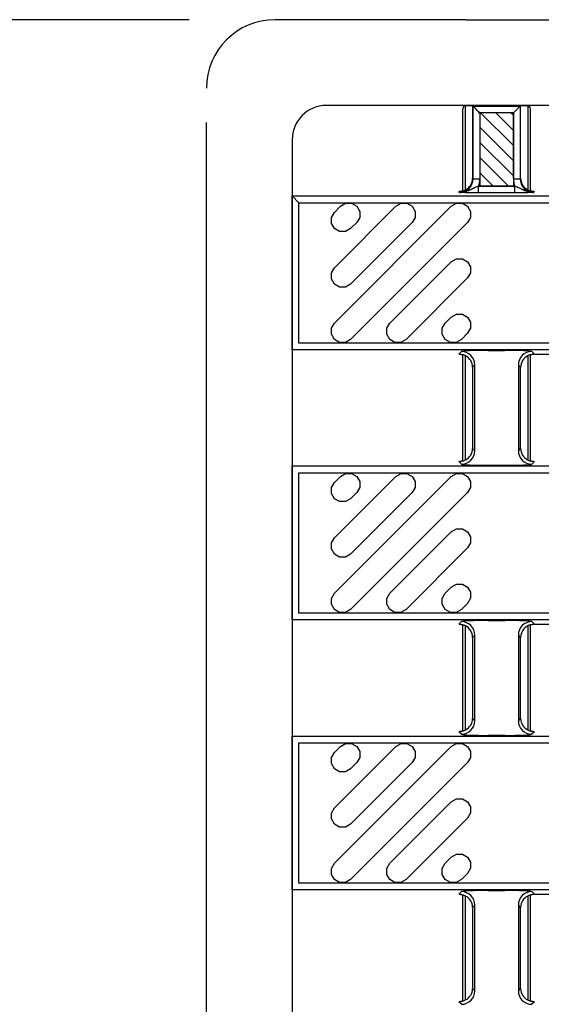
# Model space of a CAD drawing. Units: inches. Extents: x 0 to 50, y -5 to 32.5.
# Drawn here: x 7.4 to 9, y 25.2 to 28.1 of the extents above; entities that cross this region are included whole.
import ezdxf

# ---------------------------------------------------------------- set-up
doc = ezdxf.new("R2010")
doc.units = ezdxf.units.IN
doc.header["$MEASUREMENT"] = 0
doc.linetypes.add('ACAD_ISO03W100', pattern=[30, 12, -18])
doc.layers.get('Defpoints').update_dxf_attribs({"color": 252})
doc.layers.get('Defpoints').transparency = 0.5
doc.layers.add('Detail', color=7, linetype='Continuous')
doc.styles.add('DaldoradoText', font='GOTHIC.TTF', dxfattribs={"height": 0.075})
doc.dimstyles.new('DaldoradoDim', dxfattribs={"dimtxt": 0.1, "dimasz": 0.1, "dimexe": 0, "dimexo": 0.05, "dimgap": 0.05, "dimtad": 1, "dimrnd": 1e-09, "dimzin": 12, "dimdsep": 46, "dimtxsty": 'DaldoradoText', "dimcen": 0.1, "dimadec": 0, "dimazin": 3, "dimtfac": 1, "dimtofl": 0, "dimtmove": 0, "dimatfit": 3, "dimfxl": 1, "dimfrac": 2, "dimtolj": 1, "dimtzin": 12, "dimarcsym": 0})

# ---------------------------------------------------------------- blocks, each defined once
blk = doc.blocks.new('*D6')
at = {"layer": 'Defpoints', "color": 0, "transparency": 16777216}
for p in [(6.3337, 28.1024), (8.1881, 28.1024), (8.1881, 15.6025)]:
    blk.add_point(p, dxfattribs=at)
at = {"layer": 'Detail', "color": 0, "lineweight": -2, "transparency": 16777216}
for p, q in [((7.9381, 28.1024), (6.3337, 28.1024)), ((6.3337, 16.1025), (6.3337, 27.6024)), ((7.9381, 15.6025), (6.3337, 15.6025))]:
    blk.add_line(p, q, dxfattribs=at)
at = {"layer": 'Detail', "color": 0, "transparency": 16777216}
for points in [[(6.2504, 27.6024), (6.417, 27.6024), (6.3337, 28.1024)], [(6.2504, 16.1025), (6.417, 16.1025), (6.3337, 15.6025)]]:
    blk.add_solid(points, dxfattribs=at)
at = {"layer": 'Detail', "color": 0, "transparency": 16777216, "insert": (5.8737, 21.8524), "char_height": 0.375, "attachment_point": 5, "rotation": 90, "style": 'DaldoradoText'}
blk.add_mtext('\\A1;{\\H1.06667x;6" MIN TO 16" MAX WIDTH}', dxfattribs=at)

msp = doc.modelspace()

# ---------------------------------------------------------------- hatches: boundary and pattern name
at = {"layer": 'Detail', "true_color": 0x000000}
h = msp.add_hatch(dxfattribs=at)
h.set_pattern_fill('ANSI31', color=18, scale=0.009843, angle=-90, style=0)
h.set_pattern_definition([(315, (-16.576568, 44.178715), (0.022097087, 0.022097087), [])])
h.paths.add_polyline_path([(8.7848, 27.8305), (8.7848, 27.6169), (8.8826, 27.6169), (8.8826, 27.8305)])

# ---------------------------------------------------------------- linework, layer by layer
at = {"layer": 'Detail', "color": 18, "linetype": 'ACAD_ISO03W100', "true_color": 0x000000}
for p, q in [((8.7441, 28.1024), (8.1881, 28.1024)), ((8.7441, 28.1024), (24.2715, 28.1024)), ((7.9881, 15.8025), (7.9881, 27.9024))]:
    msp.add_line(p, q, dxfattribs=at)
at = {"layer": 'Detail', "color": 18, "true_color": 0x000000}
for p, q in [((24.1215, 27.8524), (8.3381, 27.8524)), ((8.2381, 27.7524), (8.2381, 15.9524)), ((8.2381, 27.5886), (20.2314, 27.5886)), ((20.2314, 27.1399), (8.2381, 27.1399))]:
    msp.add_line(p, q, dxfattribs=at)
for points in [[(8.7432, 27.6064), (8.7432, 27.8523)], [(8.7441, 27.8524), (8.7637, 27.8516)], [(8.7637, 27.8516), (8.7637, 27.6396)], [(8.7651, 27.8502), (8.7637, 27.8516)], [(8.7651, 27.6383), (8.7651, 27.8502)], [(8.7651, 27.8502), (8.9023, 27.8502)], [(8.8826, 27.8305), (8.9023, 27.8502)], [(8.9023, 27.8502), (8.9037, 27.8516)], [(8.9023, 27.8502), (8.9023, 27.6383)], [(8.9037, 27.8516), (8.9234, 27.8524)], [(8.9037, 27.6396), (8.9037, 27.8516)], [(8.9243, 27.8523), (8.9243, 27.6064)], [(8.7353, 27.603), (8.7353, 27.8426)], [(8.8826, 27.8305), (8.7799, 27.8305)], [(8.7848, 27.8305), (8.7848, 27.6169)], [(8.7848, 27.8305), (8.7848, 27.6383)], [(8.8826, 27.8305), (8.7848, 27.8305)], [(8.8826, 27.8305), (8.8826, 27.6169)], [(8.8826, 27.6383), (8.8826, 27.8305)], [(8.9321, 27.603), (8.9321, 27.8426)], [(8.7637, 27.6396), (8.7651, 27.6383)], [(8.7651, 27.6383), (8.7848, 27.6383)], [(8.8826, 27.6383), (8.9023, 27.6383)], [(8.9023, 27.6383), (8.9037, 27.6396)], [(8.7258, 27.5989), (8.7235, 27.6012)], [(8.7355, 27.6036), (8.7354, 27.6035), (8.7352, 27.6034), (8.735, 27.6033), (8.7347, 27.6032), (8.7344, 27.603), (8.7339, 27.6028), (8.7334, 27.6027), (8.7328, 27.6025), (8.7322, 27.6023), (8.7315, 27.6021), (8.7308, 27.6019), (8.73, 27.6018), (8.7292, 27.6016), (8.7283, 27.6015), (8.7274, 27.6014), (8.7265, 27.6013), (8.7256, 27.6012)], [(8.7258, 27.5989), (8.7292, 27.599), (8.7326, 27.5993), (8.736, 27.5997), (8.7393, 27.6004), (8.7425, 27.6013), (8.7458, 27.6024), (8.7489, 27.6035), (8.7521, 27.6048), (8.7552, 27.6062), (8.7583, 27.6076), (8.7613, 27.6091), (8.7644, 27.6106), (8.7675, 27.612), (8.7707, 27.6134), (8.774, 27.6146), (8.7774, 27.6158), (8.7808, 27.6169)], [(8.7808, 27.5973), (8.7767, 27.5973), (8.7727, 27.5973), (8.7687, 27.5974), (8.7647, 27.5974), (8.7609, 27.5975), (8.7573, 27.5975), (8.7537, 27.5976), (8.7504, 27.5977), (8.7471, 27.5978), (8.7441, 27.598), (8.7411, 27.5981), (8.7383, 27.5982), (8.7356, 27.5983), (8.7331, 27.5985), (8.7306, 27.5986), (8.7282, 27.5988), (8.7258, 27.5989)], [(8.7808, 27.6169), (8.8866, 27.6169)], [(8.7808, 27.5973), (8.7808, 27.6169)], [(8.8866, 27.5973), (8.7808, 27.5973)], [(8.8826, 27.6169), (8.7848, 27.6169)], [(8.8866, 27.5973), (8.8866, 27.6169)], [(8.8866, 27.6169), (8.89, 27.6158), (8.8934, 27.6146), (8.8967, 27.6134), (8.8999, 27.612), (8.903, 27.6106), (8.9061, 27.6091), (8.9092, 27.6076), (8.9123, 27.6062), (8.9154, 27.6048), (8.9185, 27.6035), (8.9217, 27.6024), (8.9249, 27.6013), (8.9281, 27.6004), (8.9315, 27.5997), (8.9348, 27.5993), (8.9382, 27.599), (8.9416, 27.5989)], [(8.9416, 27.5989), (8.9393, 27.5988), (8.9369, 27.5986), (8.9344, 27.5985), (8.9318, 27.5983), (8.9291, 27.5982), (8.9263, 27.5981), (8.9234, 27.598), (8.9203, 27.5978), (8.9171, 27.5977), (8.9137, 27.5976), (8.9102, 27.5975), (8.9065, 27.5975), (8.9027, 27.5974), (8.8988, 27.5974), (8.8948, 27.5973), (8.8907, 27.5973), (8.8866, 27.5973)], [(8.9418, 27.6012), (8.9404, 27.6014), (8.939, 27.6015), (8.9377, 27.6017), (8.9365, 27.602), (8.9354, 27.6022), (8.9344, 27.6025), (8.9336, 27.6028), (8.9329, 27.6031), (8.9324, 27.6033), (8.9321, 27.6035), (8.932, 27.6036)], [(8.9439, 27.6012), (8.9416, 27.5989)], [(8.2381, 27.1399), (8.2381, 27.5886)], [(8.2578, 27.5689), (8.2381, 27.5886)], [(8.3789, 27.5583), (8.3939, 27.567), (8.4112, 27.567), (8.4262, 27.5583), (8.4348, 27.5433), (8.4348, 27.526), (8.4262, 27.511), (8.4084, 27.4932), (8.3934, 27.4845), (8.376, 27.4845), (8.361, 27.4932), (8.3524, 27.5082), (8.3524, 27.5255), (8.361, 27.5405), (8.3789, 27.5583)], [(8.7018, 27.5583), (8.7168, 27.567), (8.7341, 27.567), (8.7491, 27.5583), (8.7578, 27.5433), (8.7578, 27.526), (8.7491, 27.511), (8.4084, 27.1702), (8.3934, 27.1616), (8.376, 27.1616), (8.361, 27.1702), (8.3524, 27.1852), (8.3524, 27.2025), (8.361, 27.2175), (8.7018, 27.5583)], [(8.5403, 27.5583), (8.5553, 27.567), (8.5726, 27.567), (8.5876, 27.5583), (8.5963, 27.5433), (8.5963, 27.526), (8.5876, 27.511), (8.4084, 27.3317), (8.3934, 27.323), (8.376, 27.323), (8.361, 27.3317), (8.3524, 27.3467), (8.3524, 27.364), (8.361, 27.379), (8.5403, 27.5583)], [(8.2375, 27.4442), (8.2375, 27.2843)], [(8.7018, 27.3968), (8.7168, 27.4055), (8.7341, 27.4055), (8.7491, 27.3968), (8.7578, 27.3818), (8.7578, 27.3645), (8.7491, 27.3495), (8.5698, 27.1702), (8.5548, 27.1616), (8.5375, 27.1616), (8.5225, 27.1702), (8.5138, 27.1852), (8.5138, 27.2025), (8.5225, 27.2175), (8.7018, 27.3968)], [(8.7018, 27.2354), (8.7168, 27.244), (8.7341, 27.244), (8.7491, 27.2354), (8.7578, 27.2204), (8.7578, 27.203), (8.7491, 27.188), (8.7313, 27.1702), (8.7163, 27.1616), (8.699, 27.1616), (8.684, 27.1702), (8.6753, 27.1852), (8.6753, 27.2025), (8.684, 27.2175), (8.7018, 27.2354)], [(8.7235, 27.1273), (8.731, 27.1348)], [(8.8096, 27.1381), (8.8578, 27.1381)], [(8.9364, 27.1348), (8.9439, 27.1273)], [(8.7256, 27.1273), (8.7265, 27.1272), (8.7274, 27.1271), (8.7283, 27.127), (8.7292, 27.1269), (8.73, 27.1267), (8.7308, 27.1266), (8.7315, 27.1264), (8.7322, 27.1262), (8.7328, 27.126), (8.7334, 27.1259), (8.7339, 27.1257), (8.7344, 27.1255), (8.7348, 27.1253), (8.7351, 27.1252), (8.7353, 27.1251), (8.7354, 27.125), (8.7355, 27.1249)], [(8.7353, 26.8156), (8.7353, 27.1255)], [(8.7432, 26.819), (8.7432, 27.1221)], [(8.9243, 27.1221), (8.9243, 26.819)], [(8.932, 27.1249), (8.9321, 27.125), (8.9324, 27.1252), (8.9329, 27.1255), (8.9336, 27.1257), (8.9344, 27.126), (8.9354, 27.1263), (8.9365, 27.1265), (8.9377, 27.1268), (8.939, 27.127), (8.9404, 27.1272), (8.9418, 27.1273)], [(8.9321, 26.8156), (8.9321, 27.1255)], [(8.9439, 27.1273), (9.7078, 27.1273)], [(8.7703, 27.0955), (8.7637, 27.0889)], [(8.7637, 27.0889), (8.7637, 26.8522)], [(8.7703, 26.8457), (8.7703, 27.0955)], [(8.9037, 27.0889), (8.8971, 27.0955)], [(8.8971, 27.0955), (8.8971, 26.8457)], [(8.9037, 26.8522), (8.9037, 27.0889)], [(8.7637, 26.8522), (8.7703, 26.8457)], [(8.8971, 26.8457), (8.9037, 26.8522)], [(8.7355, 26.8162), (8.7354, 26.8161), (8.7352, 26.816), (8.735, 26.8159), (8.7347, 26.8158), (8.7344, 26.8156), (8.7339, 26.8154), (8.7334, 26.8153), (8.7328, 26.8151), (8.7322, 26.8149), (8.7315, 26.8147), (8.7308, 26.8145), (8.73, 26.8144), (8.7292, 26.8142), (8.7283, 26.8141), (8.7274, 26.814), (8.7265, 26.8139), (8.7256, 26.8138)], [(8.9418, 26.8138), (8.9404, 26.814), (8.939, 26.8141), (8.9377, 26.8143), (8.9365, 26.8146), (8.9354, 26.8148), (8.9344, 26.8151), (8.9336, 26.8154), (8.9329, 26.8157), (8.9324, 26.8159), (8.9321, 26.8161), (8.932, 26.8162)], [(8.2381, 26.3525), (8.2381, 26.8012)], [(8.731, 26.8063), (8.7235, 26.8138)], [(8.8578, 26.803), (8.8096, 26.803)], [(8.9439, 26.8138), (8.9364, 26.8063)], [(8.3789, 26.7709), (8.3939, 26.7796), (8.4112, 26.7796), (8.4262, 26.7709), (8.4348, 26.7559), (8.4348, 26.7386), (8.4262, 26.7236), (8.4084, 26.7058), (8.3934, 26.6971), (8.376, 26.6971), (8.361, 26.7058), (8.3524, 26.7208), (8.3524, 26.7381), (8.361, 26.7531), (8.3789, 26.7709)], [(8.7018, 26.7709), (8.7168, 26.7796), (8.7341, 26.7796), (8.7491, 26.7709), (8.7578, 26.7559), (8.7578, 26.7386), (8.7491, 26.7236), (8.4084, 26.3828), (8.3934, 26.3742), (8.376, 26.3742), (8.361, 26.3828), (8.3524, 26.3978), (8.3524, 26.4151), (8.361, 26.4301), (8.7018, 26.7709)], [(8.5403, 26.7709), (8.5553, 26.7796), (8.5726, 26.7796), (8.5876, 26.7709), (8.5963, 26.7559), (8.5963, 26.7386), (8.5876, 26.7236), (8.4084, 26.5443), (8.3934, 26.5356), (8.376, 26.5356), (8.361, 26.5443), (8.3524, 26.5593), (8.3524, 26.5766), (8.361, 26.5916), (8.5403, 26.7709)], [(8.7018, 26.6094), (8.7168, 26.6181), (8.7341, 26.6181), (8.7491, 26.6094), (8.7578, 26.5944), (8.7578, 26.5771), (8.7491, 26.5621), (8.5698, 26.3828), (8.5548, 26.3742), (8.5375, 26.3742), (8.5225, 26.3828), (8.5138, 26.3978), (8.5138, 26.4151), (8.5225, 26.4301), (8.7018, 26.6094)], [(8.7018, 26.448), (8.7168, 26.4566), (8.7341, 26.4566), (8.7491, 26.448), (8.7578, 26.433), (8.7578, 26.4156), (8.7491, 26.4006), (8.7313, 26.3828), (8.7163, 26.3742), (8.699, 26.3742), (8.684, 26.3828), (8.6753, 26.3978), (8.6753, 26.4151), (8.684, 26.4301), (8.7018, 26.448)], [(8.7235, 26.3399), (8.731, 26.3474)], [(8.7256, 26.3399), (8.7265, 26.3398), (8.7274, 26.3397), (8.7283, 26.3396), (8.7292, 26.3395), (8.73, 26.3393), (8.7308, 26.3392), (8.7315, 26.339), (8.7322, 26.3388), (8.7328, 26.3386), (8.7334, 26.3385), (8.7339, 26.3383), (8.7344, 26.3381), (8.7348, 26.3379), (8.7351, 26.3378), (8.7353, 26.3377), (8.7354, 26.3376), (8.7355, 26.3375)], [(8.7353, 26.0282), (8.7353, 26.3381)], [(8.7432, 26.0316), (8.7432, 26.3347)], [(8.8096, 26.3507), (8.8578, 26.3507)], [(8.9243, 26.3347), (8.9243, 26.0316)], [(8.932, 26.3375), (8.9321, 26.3376), (8.9324, 26.3378), (8.9329, 26.338), (8.9336, 26.3383), (8.9344, 26.3386), (8.9354, 26.3389), (8.9365, 26.3391), (8.9377, 26.3394), (8.939, 26.3396), (8.9404, 26.3398), (8.9418, 26.3399)], [(8.9321, 26.0282), (8.9321, 26.3381)], [(8.9364, 26.3474), (8.9439, 26.3399)], [(8.9439, 26.3399), (9.7078, 26.3399)], [(8.7703, 26.3081), (8.7637, 26.3015)], [(8.7637, 26.3015), (8.7637, 26.0648)], [(8.7703, 26.0583), (8.7703, 26.3081)], [(8.8971, 26.3081), (8.8971, 26.0583)], [(8.9037, 26.3015), (8.8971, 26.3081)], [(8.9037, 26.0648), (8.9037, 26.3015)], [(8.7637, 26.0648), (8.7703, 26.0583)], [(8.8971, 26.0583), (8.9037, 26.0648)], [(8.2381, 25.5651), (8.2381, 26.0138)], [(8.731, 26.0189), (8.7235, 26.0264)], [(8.7355, 26.0288), (8.7354, 26.0287), (8.7352, 26.0286), (8.735, 26.0285), (8.7347, 26.0284), (8.7344, 26.0282), (8.7339, 26.028), (8.7334, 26.0279), (8.7328, 26.0277), (8.7322, 26.0275), (8.7315, 26.0273), (8.7308, 26.0271), (8.73, 26.027), (8.7292, 26.0268), (8.7283, 26.0267), (8.7274, 26.0266), (8.7265, 26.0265), (8.7256, 26.0264)], [(8.8578, 26.0156), (8.8096, 26.0156)], [(8.9418, 26.0264), (8.9404, 26.0266), (8.939, 26.0267), (8.9377, 26.0269), (8.9365, 26.0272), (8.9354, 26.0274), (8.9344, 26.0277), (8.9336, 26.028), (8.9329, 26.0283), (8.9324, 26.0285), (8.9321, 26.0287), (8.932, 26.0288)], [(8.9439, 26.0264), (8.9364, 26.0189)], [(8.3789, 25.9835), (8.3939, 25.9922), (8.4112, 25.9922), (8.4262, 25.9835), (8.4348, 25.9685), (8.4348, 25.9512), (8.4262, 25.9362), (8.4084, 25.9183), (8.3934, 25.9097), (8.376, 25.9097), (8.361, 25.9183), (8.3524, 25.9334), (8.3524, 25.9507), (8.361, 25.9657), (8.3789, 25.9835)], [(8.7018, 25.9835), (8.7168, 25.9922), (8.7341, 25.9922), (8.7491, 25.9835), (8.7578, 25.9685), (8.7578, 25.9512), (8.7491, 25.9362), (8.4084, 25.5954), (8.3934, 25.5868), (8.376, 25.5868), (8.361, 25.5954), (8.3524, 25.6104), (8.3524, 25.6277), (8.361, 25.6427), (8.7018, 25.9835)], [(8.5403, 25.9835), (8.5553, 25.9922), (8.5726, 25.9922), (8.5876, 25.9835), (8.5963, 25.9685), (8.5963, 25.9512), (8.5876, 25.9362), (8.4084, 25.7569), (8.3934, 25.7482), (8.376, 25.7482), (8.361, 25.7569), (8.3524, 25.7719), (8.3524, 25.7892), (8.361, 25.8042), (8.5403, 25.9835)], [(8.7018, 25.822), (8.7168, 25.8307), (8.7341, 25.8307), (8.7491, 25.822), (8.7578, 25.807), (8.7578, 25.7897), (8.7491, 25.7747), (8.5698, 25.5954), (8.5548, 25.5868), (8.5375, 25.5868), (8.5225, 25.5954), (8.5138, 25.6104), (8.5138, 25.6277), (8.5225, 25.6427), (8.7018, 25.822)], [(8.7018, 25.6606), (8.7168, 25.6692), (8.7341, 25.6692), (8.7491, 25.6606), (8.7578, 25.6456), (8.7578, 25.6282), (8.7491, 25.6132), (8.7313, 25.5954), (8.7163, 25.5868), (8.699, 25.5868), (8.684, 25.5954), (8.6753, 25.6104), (8.6753, 25.6277), (8.684, 25.6427), (8.7018, 25.6606)], [(8.7235, 25.5525), (8.731, 25.56)], [(8.7256, 25.5525), (8.7265, 25.5524), (8.7274, 25.5523), (8.7283, 25.5522), (8.7292, 25.5521), (8.73, 25.5519), (8.7308, 25.5518), (8.7315, 25.5516), (8.7322, 25.5514), (8.7328, 25.5512), (8.7334, 25.5511), (8.7339, 25.5509), (8.7344, 25.5507), (8.7348, 25.5505), (8.7351, 25.5504), (8.7353, 25.5503), (8.7354, 25.5502), (8.7355, 25.5501)], [(8.8096, 25.5633), (8.8578, 25.5633)], [(8.932, 25.5501), (8.9321, 25.5502), (8.9324, 25.5504), (8.9329, 25.5506), (8.9336, 25.5509), (8.9344, 25.5512), (8.9354, 25.5515), (8.9365, 25.5517), (8.9377, 25.552), (8.939, 25.5522), (8.9404, 25.5524), (8.9418, 25.5525)], [(8.9364, 25.56), (8.9439, 25.5525)], [(8.9439, 25.5525), (9.7078, 25.5525)], [(8.7353, 25.2408), (8.7353, 25.5507)], [(8.7432, 25.2442), (8.7432, 25.5473)], [(8.9243, 25.5473), (8.9243, 25.2442)], [(8.9321, 25.2408), (8.9321, 25.5507)], [(8.7703, 25.5207), (8.7637, 25.5141)], [(8.7637, 25.5141), (8.7637, 25.2774)], [(8.7703, 25.2709), (8.7703, 25.5207)], [(8.8971, 25.5207), (8.8971, 25.2709)], [(8.9037, 25.5141), (8.8971, 25.5207)], [(8.9037, 25.2774), (8.9037, 25.5141)], [(8.7637, 25.2774), (8.7703, 25.2709)], [(8.8971, 25.2709), (8.9037, 25.2774)], [(8.731, 25.2315), (8.7235, 25.239)], [(8.7355, 25.2414), (8.7354, 25.2413), (8.7352, 25.2412), (8.735, 25.2411), (8.7347, 25.241), (8.7344, 25.2408), (8.7339, 25.2406), (8.7334, 25.2405), (8.7328, 25.2403), (8.7322, 25.2401), (8.7315, 25.2399), (8.7308, 25.2397), (8.73, 25.2396), (8.7292, 25.2394), (8.7283, 25.2393), (8.7274, 25.2392), (8.7265, 25.2391), (8.7256, 25.239)], [(8.9418, 25.239), (8.9404, 25.2392), (8.939, 25.2393), (8.9377, 25.2395), (8.9365, 25.2398), (8.9354, 25.24), (8.9344, 25.2403), (8.9336, 25.2406), (8.9329, 25.2409), (8.9324, 25.2411), (8.9321, 25.2413), (8.932, 25.2414)], [(8.9439, 25.239), (8.9364, 25.2315)]]:
    msp.add_lwpolyline(points, dxfattribs=at)
at = {"layer": 'Detail', "color": 18, "true_color": 0x000000, "flags": 128}
msp.add_lwpolyline([(8.7848, 27.8305), (8.7811, 27.8342), (8.7775, 27.8378), (8.7741, 27.8412), (8.7712, 27.8441), (8.7687, 27.8466), (8.7669, 27.8484), (8.7656, 27.8497), (8.7651, 27.8502)], dxfattribs=at)
at = {"layer": 'Detail', "color": 18, "true_color": 0x000000}
for points in [[(20.2314, 27.5689), (20.2314, 27.1596), (8.2578, 27.1596), (8.2578, 27.5689)], [(20.2314, 26.8012), (20.2314, 26.3525), (8.2381, 26.3525), (8.2381, 26.8012)], [(20.2314, 26.7815), (20.2314, 26.3722), (8.2578, 26.3722), (8.2578, 26.7815)], [(20.2314, 26.0138), (20.2314, 25.5651), (8.2381, 25.5651), (8.2381, 26.0138)], [(20.2314, 25.9941), (20.2314, 25.5848), (8.2578, 25.5848), (8.2578, 25.9941)]]:
    msp.add_lwpolyline(points, close=True, dxfattribs=at)
for points in [[(8.7703, 27.0955, 0.412914), (8.731, 27.1348)], [(8.9364, 27.1348, 0.412916), (8.8971, 27.0955)], [(8.731, 26.8063, 0.412913), (8.7703, 26.8457)], [(8.8971, 26.8457, 0.412914), (8.9364, 26.8063)], [(8.7703, 26.3081, 0.412914), (8.731, 26.3474)], [(8.9364, 26.3474, 0.412916), (8.8971, 26.3081)], [(8.731, 26.0189, 0.412913), (8.7703, 26.0583)], [(8.8971, 26.0583, 0.412914), (8.9364, 26.0189)], [(8.7703, 25.5207, 0.412914), (8.731, 25.56)], [(8.9364, 25.56, 0.412916), (8.8971, 25.5207)], [(8.731, 25.2315, 0.412913), (8.7703, 25.2709)], [(8.8971, 25.2709, 0.412914), (8.9364, 25.2315)]]:
    msp.add_lwpolyline(points, format="xyb", dxfattribs=at)
at = {"layer": 'Detail', "color": 18, "linetype": 'ACAD_ISO03W100', "true_color": 0x000000}
msp.add_arc((8.1881, 27.9024), 0.2, 90, 180, dxfattribs=at)
at = {"layer": 'Detail', "color": 18, "true_color": 0x000000}
msp.add_arc((8.3381, 27.7524), 0.1, 90, 180, dxfattribs=at)
for centre, major_axis, ratio, start_param, end_param in [((8.7451, 27.8426), (0.00696, -0.00696), 0.999695, 2.557524, 3.926839), ((8.7451, 27.8426), (-0.0037, -0.00916), 0.976036, 3.640577, 3.735546), ((8.7423, 27.8454), (0.01, 0.0032), 0.623011, 1.095912, 1.202121), ((8.9251, 27.8454), (0.01, -0.0032), 0.623011, 1.939471, 2.045681), ((8.9223, 27.8426), (0.0037, -0.00916), 0.976036, 2.54764, 2.642608), ((8.9223, 27.8426), (-0.00696, -0.00696), 0.999695, 2.356347, 3.725661), ((8.7257, 27.6384), (0.0279, -0.0279), 0.996207, 5.498738, 7.067632), ((8.7225, 27.6415), (0.0381, -0.0168), 0.937575, 5.627809, 6.674457), ((8.7257, 27.6384), (-0.0418, 0.0418), 0.998099, 3.557087, 3.926039), ((8.9418, 27.6384), (-0.0418, -0.0418), 0.998099, 5.498738, 5.867691), ((8.9418, 27.6384), (-0.0279, -0.0279), 0.996207, 5.498738, 7.067632), ((8.9449, 27.6415), (0.0381, 0.0168), 0.937575, 2.750321, 3.796969), ((8.7234, 27.6406), (-0.0279, 0.0279), 0.998099, 2.357146, 2.410497), ((8.7234, 27.6406), (-0.0279, 0.0279), 0.998099, 2.660634, 2.879392), ((8.944, 27.6406), (-0.0279, -0.0279), 0.998099, 0.262201, 0.480958), ((8.944, 27.6406), (-0.0279, -0.0279), 0.998099, 0.731096, 0.784447), ((8.8096, 27.1346), (0.0787, 0), 0.043661, 1.570796, 3.097959), ((8.8578, 27.1346), (0.0787, 0), 0.043661, 0.043633, 1.570796), ((8.7234, 27.0879), (0.0279, 0.0279), 0.998099, 0.731096, 0.784447), ((8.7234, 27.0879), (0.0279, 0.0279), 0.998099, 0.262201, 0.480958), ((8.7225, 27.087), (0.0381, 0.0168), 0.937575, 5.891913, 6.938561), ((8.9449, 27.087), (0.0381, -0.0168), 0.937575, 2.486217, 3.532865), ((8.944, 27.0879), (0.0279, -0.0279), 0.998099, 2.660634, 2.879392), ((8.944, 27.0879), (0.0279, -0.0279), 0.998099, 2.357146, 2.410497), ((8.7225, 26.8541), (0.0381, -0.0168), 0.937575, 5.627809, 6.674457), ((8.9449, 26.8541), (0.0381, 0.0168), 0.937575, 2.750321, 3.796969), ((8.7234, 26.8532), (-0.0279, 0.0279), 0.998099, 2.660634, 2.879392), ((8.944, 26.8532), (-0.0279, -0.0279), 0.998099, 0.262201, 0.480958), ((8.7234, 26.8532), (-0.0279, 0.0279), 0.998099, 2.357146, 2.410497), ((8.8096, 26.8065), (0.0787, 0), 0.043661, 3.185226, 4.712389), ((8.8578, 26.8065), (0.0787, 0), 0.043661, 4.712389, 6.239552), ((8.944, 26.8532), (-0.0279, -0.0279), 0.998099, 0.731096, 0.784447), ((8.7234, 26.3005), (0.0279, 0.0279), 0.998099, 0.731096, 0.784447), ((8.8096, 26.3472), (0.0787, 0), 0.043661, 1.570796, 3.097959), ((8.7234, 26.3005), (0.0279, 0.0279), 0.998099, 0.262201, 0.480958), ((8.7225, 26.2996), (0.0381, 0.0168), 0.937575, 5.891913, 6.938561), ((8.8578, 26.3472), (0.0787, 0), 0.043661, 0.043633, 1.570796), ((8.9449, 26.2996), (0.0381, -0.0168), 0.937575, 2.486217, 3.532865), ((8.944, 26.3005), (0.0279, -0.0279), 0.998099, 2.660634, 2.879392), ((8.944, 26.3005), (0.0279, -0.0279), 0.998099, 2.357146, 2.410497), ((8.7225, 26.0667), (0.0381, -0.0168), 0.937575, 5.627809, 6.674457), ((8.9449, 26.0667), (0.0381, 0.0168), 0.937575, 2.750321, 3.796969), ((8.7234, 26.0658), (-0.0279, 0.0279), 0.998099, 2.357146, 2.410497), ((8.8096, 26.0191), (0.0787, 0), 0.043661, 3.185226, 4.712389), ((8.7234, 26.0658), (-0.0279, 0.0279), 0.998099, 2.660634, 2.879392), ((8.8578, 26.0191), (0.0787, 0), 0.043661, 4.712389, 6.239552), ((8.944, 26.0658), (-0.0279, -0.0279), 0.998099, 0.262201, 0.480958), ((8.944, 26.0658), (-0.0279, -0.0279), 0.998099, 0.731096, 0.784447), ((8.7234, 25.5131), (0.0279, 0.0279), 0.998099, 0.731096, 0.784447), ((8.8096, 25.5598), (0.0787, 0), 0.043661, 1.570796, 3.097959), ((8.8578, 25.5598), (0.0787, 0), 0.043661, 0.043633, 1.570796), ((8.944, 25.5131), (0.0279, -0.0279), 0.998099, 2.357146, 2.410497), ((8.7234, 25.5131), (0.0279, 0.0279), 0.998099, 0.262201, 0.480958), ((8.7225, 25.5122), (0.0381, 0.0168), 0.937575, 5.891913, 6.938561), ((8.9449, 25.5122), (0.0381, -0.0168), 0.937575, 2.486217, 3.532865), ((8.944, 25.5131), (0.0279, -0.0279), 0.998099, 2.660634, 2.879392), ((8.7225, 25.2793), (0.0381, -0.0168), 0.937575, 5.627809, 6.674457), ((8.9449, 25.2793), (0.0381, 0.0168), 0.937575, 2.750321, 3.796969), ((8.7234, 25.2784), (-0.0279, 0.0279), 0.998099, 2.357146, 2.410497), ((8.7234, 25.2784), (-0.0279, 0.0279), 0.998099, 2.660634, 2.879392), ((8.944, 25.2784), (-0.0279, -0.0279), 0.998099, 0.262201, 0.480958), ((8.944, 25.2784), (-0.0279, -0.0279), 0.998099, 0.731096, 0.784447)]:
    msp.add_ellipse(centre, major_axis=major_axis, ratio=ratio, start_param=start_param, end_param=end_param, dxfattribs=at)

# ---------------------------------------------------------------- dimensions: what is measured, and where the dimension line sits
dim = msp.add_linear_dim(base=(6.3337, 28.1024), p1=(8.1881, 15.6025), p2=(8.1881, 28.1024), angle=90, text='{\\H1.06667x;6" MIN TO 16" MAX WIDTH}', dimstyle='DaldoradoDim', override={"dimpost": '"'}, dxfattribs=at)
dim.commit()
dim.dimension.update_dxf_attribs({"geometry": '*D6', "text_midpoint": (5.8737, 21.8524)})

doc.saveas('drawing.dxf')
